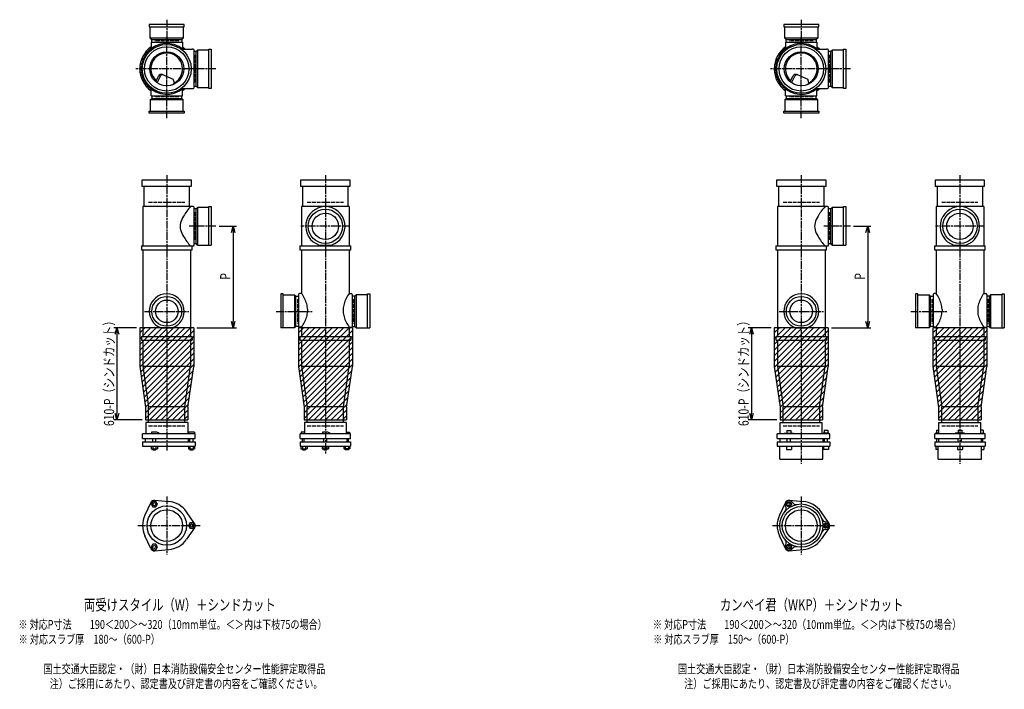
# Model space of a CAD drawing. Extents: x 0 to 13140, y -3987 to 772.
# Drawn here: x 10037 to 13140, y -2155 to -45 of the extents above; entities that cross this region are included whole.
import ezdxf

# ---------------------------------------------------------------- set-up
doc = ezdxf.new("R2010")
doc.units = 0
doc.header["$PDMODE"] = 35
doc.header["$PDSIZE"] = 2
doc.linetypes.add('ACAD_ISO02W100', pattern=[15, 12, -3])
doc.linetypes.add('ACAD_ISO08W100', pattern=[36, 24, -3, 6, -3])
doc.layers.get('0').update_dxf_attribs({"linetype": 'CONTINUOUS'})
for name, color, linetype in [('CENTER', 2, 'ACAD_ISO08W100'), ('DIM', 7, 'CONTINUOUS'), ('DOTS', 1, 'CONTINUOUS'), ('HIDDEN', 2, 'ACAD_ISO02W100'), ('OBJECT', 4, 'CONTINUOUS'), ('SLIM', 2, 'CONTINUOUS')]:
    doc.layers.add(name, color=color, linetype=linetype)
doc.styles.get("Standard").update_dxf_attribs({"font": 'simplex.shx', "width": 0.75, "bigfont": 'bigfont.shx'})

# ---------------------------------------------------------------- blocks, each defined once
blk = doc.blocks.new('_OPEN30')
at = {"color": 0, "linetype": 'BYBLOCK'}
for p, q in [((-1, 0.27), (0, 0)), ((0, 0), (-1, -0.27)), ((0, 0), (-1, 0))]:
    blk.add_line(p, q, dxfattribs=at)
blk = doc.blocks.new('*U64')
at = {"layer": 'DIM', "width": 0.75}
blk.add_text('610-P（シンドカット）', height=32, rotation=90, dxfattribs=at).set_placement((12334.1, -1325.5))
blk = doc.blocks.new('*U65')
at = {"layer": 'DIM', "width": 0.75}
blk.add_text('P', height=32, rotation=90, dxfattribs=at).set_placement((12700.4, -864))
blk = doc.blocks.new('*U66')
at = {"layer": 'DIM', "width": 0.75}
blk.add_text('610-P（シンドカット）', height=32, rotation=90, dxfattribs=at).set_placement((10334.1, -1325.5))
blk = doc.blocks.new('*U67')
at = {"layer": 'DIM', "width": 0.75}
blk.add_text('P', height=32, rotation=90, dxfattribs=at).set_placement((10700.4, -864))

msp = doc.modelspace()

# ---------------------------------------------------------------- linework, layer by layer
at = {"layer": 'CENTER'}
for p, q in [((10500, -45), (10500, -120)), ((12500, -45), (12500, -120)), ((10500, -295), (10500, -100)), ((12500, -295), (12500, -100)), ((10580, -200), (10400, -200)), ((10655, -200), (10580, -200)), ((12580, -200), (12400, -200)), ((12655, -200), (12580, -200)), ((10500, -355), (10500, -280)), ((12500, -355), (12500, -280)), ((10500, -535), (10500, -770)), ((11000, -535), (11000, -770)), ((12500, -535), (12500, -770)), ((13000, -535), (13000, -770)), ((10655, -696), (10571, -696)), ((11077, -696), (10923, -696)), ((12655, -696), (12571, -696)), ((13077, -696), (12923, -696)), ((10500, -770), (10500, -1055)), ((11000, -770), (11000, -1055)), ((12500, -770), (12500, -1055)), ((13000, -770), (13000, -1055)), ((10430, -964), (10570, -964)), ((10845, -964), (10958.7, -964)), ((12430, -964), (12570, -964)), ((12845, -964), (12958.7, -964)), ((10500, -1055), (10500, -1404)), ((11000, -1055), (11000, -1415)), ((12500, -1055), (12500, -1445)), ((13000, -1055), (13000, -1445)), ((10500, -1547.7), (10500, -1730.3)), ((12500, -1547.7), (12500, -1730.3)), ((10409, -1639), (10605, -1639)), ((12409, -1639), (12605, -1639))]:
    msp.add_line(p, q, dxfattribs=at)
at = {"layer": 'DIM'}
for p, q in [((10665, -696), (10719.4, -696)), ((12665, -696), (12719.4, -696)), ((10709.4, -716), (10709.4, -996)), ((12709.4, -716), (12709.4, -996)), ((10405, -1016), (10333.1, -1016)), ((10595, -1016), (10719.4, -1016)), ((12405, -1016), (12333.1, -1016)), ((12595, -1016), (12719.4, -1016)), ((10343.1, -1036), (10343.1, -1286)), ((12343.1, -1036), (12343.1, -1286)), ((10423, -1306), (10333.1, -1306)), ((12423, -1306), (12333.1, -1306))]:
    msp.add_line(p, q, dxfattribs=at)
at = {"layer": 'DOTS'}
for p in [(10500, -200), (12500, -200), (10500, -1016), (11000, -1016), (12500, -1016), (13000, -1016)]:
    msp.add_point(p, dxfattribs=at)
at = {"layer": 'HIDDEN'}
for p, q in [((10538, -112), (10462, -112)), ((12538, -112), (12462, -112)), ((10588, -155.5), (10588, -244.5)), ((12588, -155.5), (12588, -244.5)), ((10538, -288), (10462, -288)), ((12538, -288), (12462, -288)), ((10443, -620), (10557, -620)), ((10943, -620), (11057, -620)), ((12443, -620), (12557, -620)), ((12943, -620), (13057, -620)), ((10588, -651.5), (10588, -740.5)), ((12588, -651.5), (12588, -740.5)), ((10912, -926), (10912, -1002)), ((11088, -926), (11088, -1002)), ((12912, -926), (12912, -1002)), ((13088, -926), (13088, -1002)), ((10443, -1325), (10557, -1325)), ((10943, -1325), (11057, -1325)), ((12443, -1325), (12557, -1325)), ((12943, -1325), (13057, -1325))]:
    msp.add_line(p, q, dxfattribs=at)
at = {"layer": 'OBJECT'}
for p, q in [((10555, -60), (10445, -60)), ((10445, -60), (10445, -67)), ((10555, -67), (10555, -60)), ((12555, -60), (12445, -60)), ((12445, -60), (12445, -67)), ((12555, -67), (12555, -60)), ((10445, -67), (10555, -67)), ((10448, -103), (10448, -67)), ((10552, -67), (10552, -103)), ((12445, -67), (12555, -67)), ((12448, -103), (12448, -67)), ((12552, -67), (12552, -103)), ((10552, -103), (10448, -103)), ((10448, -103), (10452.5, -107)), ((10450.5, -115.5), (10549.5, -115.5)), ((10450.5, -115.5), (10450.5, -137.2)), ((10452.5, -115.5), (10452.5, -107)), ((10452.5, -107), (10547.5, -107)), ((10552, -103), (10547.5, -107)), ((10547.5, -107), (10547.5, -115.5)), ((10549.5, -115.5), (10549.5, -137.2)), ((12552, -103), (12448, -103)), ((12448, -103), (12452.5, -107)), ((12450.5, -115.5), (12549.5, -115.5)), ((12450.5, -115.5), (12450.5, -137.2)), ((12452.5, -115.5), (12452.5, -107)), ((12452.5, -107), (12547.5, -107)), ((12552, -103), (12547.5, -107)), ((12547.5, -107), (12547.5, -115.5)), ((12549.5, -115.5), (12549.5, -137.2)), ((10545.7, -138), (10580, -138)), ((10583, -138), (10580, -138)), ((10586, -259), (10586, -141)), ((10593, -145.5), (10586, -145.5)), ((10597, -141), (10593, -145.5)), ((10593, -254.5), (10593, -145.5)), ((10633, -141), (10597, -141)), ((10597, -141), (10597, -259)), ((10633, -138), (10640, -138)), ((10633, -262), (10633, -138)), ((10640, -138), (10640, -262)), ((12545.7, -138), (12580, -138)), ((12583, -138), (12580, -138)), ((12586, -259), (12586, -141)), ((12593, -145.5), (12586, -145.5)), ((12597, -141), (12593, -145.5)), ((12593, -254.5), (12593, -145.5)), ((12633, -141), (12597, -141)), ((12597, -141), (12597, -259)), ((12633, -138), (12640, -138)), ((12633, -262), (12633, -138)), ((12640, -138), (12640, -262)), ((10465.3, -240.7), (10473.9, -223.1)), ((10469.4, -243.9), (10479.9, -222.5)), ((10486.8, -218.2), (10520.7, -232.6)), ((10524.1, -243.8), (10520.7, -232.6)), ((12465.3, -240.7), (12473.9, -223.1)), ((12469.4, -243.9), (12479.9, -222.5)), ((12486.8, -218.2), (12520.7, -232.6)), ((12524.1, -243.8), (12520.7, -232.6)), ((10450.5, -284.5), (10450.5, -262.8)), ((10545.7, -262), (10580, -262)), ((10549.5, -284.5), (10549.5, -262.8)), ((10580, -262), (10583, -262)), ((10586, -254.5), (10593, -254.5)), ((10597, -259), (10593, -254.5)), ((10597, -259), (10633, -259)), ((10640, -262), (10633, -262)), ((12450.5, -284.5), (12450.5, -262.8)), ((12545.7, -262), (12580, -262)), ((12549.5, -284.5), (12549.5, -262.8)), ((12580, -262), (12583, -262)), ((12586, -254.5), (12593, -254.5)), ((12597, -259), (12593, -254.5)), ((12597, -259), (12633, -259)), ((12640, -262), (12633, -262)), ((10448, -297), (10452.5, -293)), ((10552, -297), (10448, -297)), ((10448, -297), (10448, -333)), ((10450.5, -284.5), (10549.5, -284.5)), ((10452.5, -284.5), (10452.5, -293)), ((10452.5, -293), (10547.5, -293)), ((10547.5, -293), (10547.5, -284.5)), ((10552, -297), (10547.5, -293)), ((10552, -333), (10552, -297)), ((12448, -297), (12452.5, -293)), ((12552, -297), (12448, -297)), ((12448, -297), (12448, -333)), ((12450.5, -284.5), (12549.5, -284.5)), ((12452.5, -284.5), (12452.5, -293)), ((12452.5, -293), (12547.5, -293)), ((12547.5, -293), (12547.5, -284.5)), ((12552, -297), (12547.5, -293)), ((12552, -333), (12552, -297)), ((10445, -340), (10445, -333)), ((10445, -333), (10555, -333)), ((10555, -340), (10445, -340)), ((10555, -333), (10555, -340)), ((12445, -340), (12445, -333)), ((12445, -333), (12555, -333)), ((12555, -340), (12445, -340)), ((12555, -333), (12555, -340)), ((10423, -571), (10423, -550)), ((10423, -550), (10577, -550)), ((10577, -550), (10577, -571)), ((10923, -571), (10923, -550)), ((10923, -550), (11077, -550)), ((11077, -550), (11077, -571)), ((12423, -571), (12423, -550)), ((12423, -550), (12577, -550)), ((12577, -550), (12577, -571)), ((12923, -571), (12923, -550)), ((12923, -550), (13077, -550)), ((13077, -550), (13077, -571)), ((10577, -571), (10423, -571)), ((10428, -571), (10428, -634)), ((10572, -634), (10572, -571)), ((11077, -571), (10923, -571)), ((10928, -571), (10928, -634)), ((11072, -634), (11072, -571)), ((12577, -571), (12423, -571)), ((12428, -571), (12428, -634)), ((12572, -634), (12572, -571)), ((13077, -571), (12923, -571)), ((12928, -571), (12928, -634)), ((13072, -634), (13072, -571)), ((10425, -634), (10425, -758)), ((10580, -634), (10425, -634)), ((10583, -634), (10580, -634)), ((10586, -755), (10586, -637)), ((10593, -641.5), (10586, -641.5)), ((10597, -637), (10593, -641.5)), ((10593, -750.5), (10593, -641.5)), ((10633, -637), (10597, -637)), ((10597, -637), (10597, -755)), ((10633, -634), (10640, -634)), ((10633, -755), (10633, -634)), ((10640, -634), (10640, -755)), ((10925, -634), (10925, -758)), ((11075, -634), (10925, -634)), ((11075, -634), (11075, -758)), ((12425, -634), (12425, -758)), ((12580, -634), (12425, -634)), ((12583, -634), (12580, -634)), ((12586, -755), (12586, -637)), ((12593, -641.5), (12586, -641.5)), ((12597, -637), (12593, -641.5)), ((12593, -750.5), (12593, -641.5)), ((12633, -637), (12597, -637)), ((12597, -637), (12597, -755)), ((12633, -634), (12640, -634)), ((12633, -755), (12633, -634)), ((12640, -634), (12640, -755)), ((12925, -634), (12925, -758)), ((13075, -634), (12925, -634)), ((13075, -634), (13075, -758)), ((10420, -758), (10580, -758)), ((10420, -758), (10420, -770)), ((10420, -770), (10580, -770)), ((10425, -770), (10425, -1043)), ((10575, -770), (10575, -1043)), ((10580, -770), (10580, -758)), ((10580, -758), (10583, -758)), ((10586, -750.5), (10593, -750.5)), ((10597, -755), (10593, -750.5)), ((10597, -755), (10640, -755)), ((10920, -758), (11080, -758)), ((10920, -758), (10920, -770)), ((10920, -770), (11080, -770)), ((10925, -770), (10925, -907.5)), ((10980.9, -755), (11019.1, -755)), ((11075, -770), (11075, -907.5)), ((11080, -770), (11080, -758)), ((12420, -758), (12580, -758)), ((12420, -758), (12420, -770)), ((12420, -770), (12580, -770)), ((12425, -770), (12425, -1043)), ((12575, -770), (12575, -1043)), ((12580, -770), (12580, -758)), ((12580, -758), (12583, -758)), ((12586, -750.5), (12593, -750.5)), ((12597, -755), (12593, -750.5)), ((12597, -755), (12640, -755)), ((12920, -758), (13080, -758)), ((12920, -758), (12920, -770)), ((12920, -770), (13080, -770)), ((12925, -770), (12925, -907.5)), ((12980.9, -755), (13019.1, -755)), ((13075, -770), (13075, -907.5)), ((13080, -770), (13080, -758)), ((10867, -909), (10860, -909)), ((10860, -909), (10860, -1016)), ((10867, -1016), (10867, -909)), ((10867, -912), (10903, -912)), ((10903, -912), (10903, -1016)), ((10903, -912), (10907, -916.5)), ((10907, -916.5), (10915.5, -916.5)), ((10907, -1011.5), (10907, -916.5)), ((10915.5, -910.5), (10915.5, -1013.5)), ((10925, -907.5), (10918.5, -907.5)), ((11075, -907.5), (11081.5, -907.5)), ((11084.5, -910.5), (11084.5, -1013.5)), ((11093, -916.5), (11084.5, -916.5)), ((11097, -912), (11093, -916.5)), ((11093, -1011.5), (11093, -916.5)), ((11133, -912), (11097, -912)), ((11097, -912), (11097, -1016)), ((11133, -909), (11140, -909)), ((11133, -1016), (11133, -909)), ((11140, -909), (11140, -1016)), ((12867, -909), (12860, -909)), ((12860, -909), (12860, -1016)), ((12867, -1016), (12867, -909)), ((12867, -912), (12903, -912)), ((12903, -912), (12903, -1016)), ((12903, -912), (12907, -916.5)), ((12907, -916.5), (12915.5, -916.5)), ((12907, -1011.5), (12907, -916.5)), ((12915.5, -910.5), (12915.5, -1013.5)), ((12925, -907.5), (12918.5, -907.5)), ((13075, -907.5), (13081.5, -907.5)), ((13084.5, -910.5), (13084.5, -1013.5)), ((13093, -916.5), (13084.5, -916.5)), ((13097, -912), (13093, -916.5)), ((13093, -1011.5), (13093, -916.5)), ((13133, -912), (13097, -912)), ((13097, -912), (13097, -1016)), ((13133, -909), (13140, -909)), ((13133, -1016), (13133, -909)), ((13140, -909), (13140, -1016)), ((10943.7, -957), (10943.7, -964)), ((11056.3, -957), (11056.3, -964)), ((12943.7, -957), (12943.7, -964)), ((13056.3, -957), (13056.3, -964)), ((10415, -1016), (10415, -1137.7)), ((10585, -1016), (10415, -1016)), ((10482.1, -1016), (10517.9, -1016)), ((10585, -1016), (10585, -1137.7)), ((10903, -1016), (10860, -1016)), ((10903, -1016), (10907, -1011.5)), ((10915.5, -1011.5), (10907, -1011.5)), ((10915, -1016), (10915, -1137.7)), ((11085, -1016), (10915, -1016)), ((10925, -1013.5), (10915.5, -1013.5)), ((10925, -1013.5), (10925, -1043)), ((11075, -1013.5), (11084.5, -1013.5)), ((11075, -1013.5), (11075, -1043)), ((11084.5, -1011.5), (11093, -1011.5)), ((11085, -1016), (11085, -1137.7)), ((11097, -1016), (11093, -1011.5)), ((11097, -1016), (11140, -1016)), ((12415, -1016), (12415, -1137.7)), ((12585, -1016), (12415, -1016)), ((12482.1, -1016), (12517.9, -1016)), ((12585, -1016), (12585, -1137.7)), ((12903, -1016), (12860, -1016)), ((12903, -1016), (12907, -1011.5)), ((12915.5, -1011.5), (12907, -1011.5)), ((12915, -1016), (12915, -1137.7)), ((13085, -1016), (12915, -1016)), ((12925, -1013.5), (12915.5, -1013.5)), ((12925, -1013.5), (12925, -1043)), ((13075, -1013.5), (13084.5, -1013.5)), ((13075, -1013.5), (13075, -1043)), ((13084.5, -1011.5), (13093, -1011.5)), ((13085, -1016), (13085, -1137.7)), ((13097, -1016), (13093, -1011.5)), ((13097, -1016), (13140, -1016)), ((10420, -1043), (10580, -1043)), ((10420, -1043), (10420, -1055)), ((10420, -1055), (10580, -1055)), ((10425, -1055), (10425, -1137)), ((10575, -1055), (10575, -1137)), ((10580, -1043), (10580, -1055)), ((10920, -1043), (11080, -1043)), ((10920, -1043), (10920, -1055)), ((10920, -1055), (11080, -1055)), ((10925, -1055), (10925, -1137)), ((11075, -1055), (11075, -1137)), ((11080, -1043), (11080, -1055)), ((12420, -1043), (12580, -1043)), ((12420, -1043), (12420, -1055)), ((12420, -1055), (12580, -1055)), ((12425, -1055), (12425, -1137)), ((12575, -1055), (12575, -1137)), ((12580, -1043), (12580, -1055)), ((12920, -1043), (13080, -1043)), ((12920, -1043), (12920, -1055)), ((12920, -1055), (13080, -1055)), ((12925, -1055), (12925, -1137)), ((13075, -1055), (13075, -1137)), ((13080, -1043), (13080, -1055)), ((10415, -1137.7), (10433, -1265.7)), ((10425, -1137), (10575, -1137)), ((10425, -1137), (10443, -1265)), ((10557, -1265), (10575, -1137)), ((10567, -1265.7), (10585, -1137.7)), ((10915, -1137.7), (10933, -1265.7)), ((10925, -1137), (11075, -1137)), ((10925, -1137), (10943, -1265)), ((11057, -1265), (11075, -1137)), ((11067, -1265.7), (11085, -1137.7)), ((12415, -1137.7), (12433, -1265.7)), ((12425, -1137), (12575, -1137)), ((12425, -1137), (12443, -1265)), ((12557, -1265), (12575, -1137)), ((12567, -1265.7), (12585, -1137.7)), ((12915, -1137.7), (12933, -1265.7)), ((12925, -1137), (13075, -1137)), ((12925, -1137), (12943, -1265)), ((13057, -1265), (13075, -1137)), ((13067, -1265.7), (13085, -1137.7)), ((10433, -1265.7), (10433, -1306)), ((10443, -1314), (10443, -1265)), ((10557, -1265), (10443, -1265)), ((10557, -1314), (10557, -1265)), ((10567, -1265.7), (10567, -1306)), ((10933, -1265.7), (10933, -1306)), ((10943, -1314), (10943, -1265)), ((11057, -1265), (10943, -1265)), ((11057, -1314), (11057, -1265)), ((11067, -1265.7), (11067, -1306)), ((12433, -1265.7), (12433, -1306)), ((12443, -1314), (12443, -1265)), ((12557, -1265), (12443, -1265)), ((12557, -1265), (12557, -1314)), ((12567, -1265.7), (12567, -1306)), ((12933, -1265.7), (12933, -1306)), ((12943, -1314), (12943, -1265)), ((13057, -1265), (12943, -1265)), ((13057, -1265), (13057, -1314)), ((13067, -1265.7), (13067, -1306)), ((10433, -1306), (10567, -1306)), ((10566, -1314), (10434, -1314)), ((10434, -1314), (10434, -1350)), ((10566, -1314), (10566, -1350)), ((10933, -1306), (11067, -1306)), ((11066, -1314), (10934, -1314)), ((10934, -1314), (10934, -1350)), ((11066, -1314), (11066, -1350)), ((12433, -1306), (12567, -1306)), ((12434, -1314), (12566, -1314)), ((12434, -1350), (12434, -1314)), ((12566, -1350), (12566, -1314)), ((12933, -1306), (13067, -1306)), ((12934, -1314), (13066, -1314)), ((12934, -1350), (12934, -1314)), ((13066, -1350), (13066, -1314)), ((10590, -1350), (10424, -1350)), ((10424, -1365), (10424, -1350)), ((10424, -1365), (10590, -1365)), ((10432.5, -1365), (10432.5, -1375)), ((10468.5, -1345), (10452, -1345)), ((10452, -1345), (10452, -1350)), ((10456, -1375), (10456, -1365)), ((10466, -1375), (10466, -1365)), ((10476, -1348), (10468.5, -1345)), ((10476, -1350), (10476, -1348)), ((10567.5, -1365), (10567.5, -1375)), ((10569, -1345), (10569, -1350)), ((10587, -1345), (10569, -1345)), ((10573, -1375), (10573, -1365)), ((10583, -1375), (10583, -1365)), ((10587, -1345), (10587, -1350)), ((10590, -1365), (10590, -1350)), ((11079.5, -1350), (10920.5, -1350)), ((10920.5, -1365), (10920.5, -1350)), ((10920.5, -1365), (11079.5, -1365)), ((10923.5, -1345), (10923.5, -1350)), ((10934, -1345), (10923.5, -1345)), ((10927.5, -1375), (10927.5, -1365)), ((10932.5, -1365), (10932.5, -1375)), ((11007.5, -1345), (10991, -1345)), ((10991, -1345), (10991, -1350)), ((10995, -1375), (10995, -1365)), ((11005, -1375), (11005, -1365)), ((11015, -1348), (11007.5, -1345)), ((11015, -1350), (11015, -1348)), ((11066, -1345), (11076.5, -1345)), ((11067.5, -1365), (11067.5, -1375)), ((11072.5, -1375), (11072.5, -1365)), ((11076.5, -1345), (11076.5, -1350)), ((11079.5, -1365), (11079.5, -1350)), ((12590, -1350), (12424, -1350)), ((12424, -1365), (12424, -1350)), ((12424, -1365), (12590, -1365)), ((12432.5, -1365), (12432.5, -1375)), ((12446, -1350), (12446, -1347.7)), ((12446, -1347.7), (12476, -1347.7)), ((12454.8, -1339.7), (12467.2, -1339.7)), ((12454.8, -1339.7), (12454.8, -1347.7)), ((12456, -1375), (12456, -1365)), ((12466, -1375), (12466, -1365)), ((12467.2, -1339.7), (12467.2, -1347.7)), ((12476, -1350), (12476, -1347.7)), ((12567.5, -1365), (12567.5, -1375)), ((12569, -1348.2), (12569, -1350)), ((12587, -1348.2), (12569, -1348.2)), ((12572.2, -1338.5), (12583.7, -1338.5)), ((12572.2, -1338.5), (12572.2, -1348.2)), ((12573, -1375), (12573, -1365)), ((12583, -1375), (12583, -1365)), ((12583.7, -1338.5), (12583.7, -1348.2)), ((12587, -1348.2), (12587, -1350)), ((12590, -1365), (12590, -1350)), ((13079.5, -1350), (12920.5, -1350)), ((12920.5, -1365), (12920.5, -1350)), ((12920.5, -1365), (13079.5, -1365)), ((12923.5, -1348.2), (12923.5, -1350)), ((12934, -1348.2), (12923.5, -1348.2)), ((12926.7, -1338.5), (12934, -1338.5)), ((12926.7, -1338.5), (12926.7, -1348.2)), ((12927.5, -1375), (12927.5, -1365)), ((12932.5, -1365), (12932.5, -1375)), ((12932.5, -1365), (12932.5, -1375)), ((12985, -1348.2), (12985, -1350)), ((13015, -1348.2), (12985, -1348.2)), ((12994.2, -1338.5), (13005.8, -1338.5)), ((12994.2, -1338.5), (12994.2, -1348.2)), ((12995, -1375), (12995, -1365)), ((13005, -1375), (13005, -1365)), ((13005.8, -1338.5), (13005.8, -1348.2)), ((13015, -1348.2), (13015, -1350)), ((13073.3, -1338.5), (13066, -1338.5)), ((13066, -1348.2), (13076.5, -1348.2)), ((13067.5, -1365), (13067.5, -1375)), ((13067.5, -1365), (13067.5, -1375)), ((13072.5, -1375), (13072.5, -1365)), ((13073.3, -1338.5), (13073.3, -1348.2)), ((13076.5, -1348.2), (13076.5, -1350)), ((13079.5, -1365), (13079.5, -1350)), ((10424, -1375), (10424, -1389)), ((10424, -1375), (10590, -1375)), ((10424, -1389), (10590, -1389)), ((10451.2, -1389), (10451.2, -1397)), ((10456.1, -1389), (10456.1, -1397)), ((10465.9, -1389), (10465.9, -1397)), ((10470.8, -1389), (10470.8, -1397)), ((10568.2, -1389), (10568.2, -1397)), ((10573.1, -1389), (10573.1, -1397)), ((10582.9, -1389), (10582.9, -1397)), ((10587.8, -1389), (10587.8, -1397)), ((10590, -1375), (10590, -1389)), ((10920.5, -1375), (11079.5, -1375)), ((10920.5, -1375), (10920.5, -1389)), ((10920.5, -1389), (11079.5, -1389)), ((10922.6, -1389), (10922.6, -1397)), ((10927.5, -1389), (10927.5, -1397)), ((10937.4, -1389), (10937.4, -1397)), ((10942.3, -1389), (10942.3, -1397)), ((10990.2, -1389), (10990.2, -1397)), ((10995.1, -1389), (10995.1, -1397)), ((11004.9, -1389), (11004.9, -1397)), ((11009.8, -1389), (11009.8, -1397)), ((11057.7, -1389), (11057.7, -1397)), ((11062.6, -1389), (11062.6, -1397)), ((11072.5, -1389), (11072.5, -1397)), ((11077.4, -1389), (11077.4, -1397)), ((11079.5, -1375), (11079.5, -1389)), ((12424, -1375), (12424, -1389)), ((12424, -1375), (12590, -1375)), ((12424, -1389), (12590, -1389)), ((12432, -1430), (12432, -1389)), ((12453, -1389), (12453, -1399)), ((12469, -1389), (12469, -1399)), ((12568, -1430), (12568, -1389)), ((12570, -1389), (12570, -1399)), ((12586, -1389), (12586, -1399)), ((12590, -1375), (12590, -1389)), ((12920.5, -1375), (13079.5, -1375)), ((12920.5, -1375), (12920.5, -1389)), ((12920.5, -1389), (13079.5, -1389)), ((12924.5, -1389), (12924.5, -1399)), ((12932, -1430), (12932, -1389)), ((12992, -1389), (12992, -1399)), ((13008, -1389), (13008, -1399)), ((13068, -1430), (13068, -1389)), ((13075.5, -1389), (13075.5, -1399)), ((13079.5, -1375), (13079.5, -1389)), ((10451.2, -1397), (10470.8, -1397)), ((10456, -1397), (10456, -1400)), ((10456, -1400), (10466, -1400)), ((10466, -1400), (10466, -1397)), ((10568.2, -1397), (10587.8, -1397)), ((10573, -1397), (10573, -1400)), ((10573, -1400), (10583, -1400)), ((10583, -1400), (10583, -1397)), ((10922.6, -1397), (10942.3, -1397)), ((10927.5, -1397), (10927.5, -1400)), ((10927.5, -1400), (10937.5, -1400)), ((10937.5, -1400), (10937.5, -1397)), ((10990.2, -1397), (11009.8, -1397)), ((10995, -1397), (10995, -1400)), ((10995, -1400), (11005, -1400)), ((11005, -1400), (11005, -1397)), ((11077.4, -1397), (11057.7, -1397)), ((11062.5, -1400), (11062.5, -1397)), ((11072.5, -1400), (11062.5, -1400)), ((11072.5, -1397), (11072.5, -1400)), ((12453, -1399), (12469, -1399)), ((12586, -1399), (12570, -1399)), ((12932, -1399), (12924.5, -1399)), ((12992, -1399), (13008, -1399)), ((13068, -1399), (13075.5, -1399)), ((12432, -1430), (12568, -1430)), ((12932, -1430), (13068, -1430)), ((10450.1, -1566.4), (10431.2, -1606.7)), ((10462, -1559.5), (10506.4, -1563.3)), ((12450.1, -1566.4), (12431.2, -1606.7)), ((12462, -1559.5), (12506.4, -1563.3)), ((10587.8, -1632.1), (10562.4, -1595.6)), ((12587.8, -1632.1), (12562.4, -1595.6)), ((10450.1, -1711.6), (10431.2, -1671.3)), ((10587.8, -1645.9), (10562.4, -1682.4)), ((12450.1, -1711.6), (12431.2, -1671.3)), ((12587.8, -1645.9), (12562.4, -1682.4)), ((10462, -1718.5), (10506.4, -1714.7)), ((12462, -1718.5), (12506.4, -1714.7))]:
    msp.add_line(p, q, dxfattribs=at)
for centre, radius in [((10500, -200), 77), ((12500, -200), 77), ((10500, -200), 70), ((10500, -200), 53.5), ((12500, -200), 70), ((12500, -200), 53.5), ((11000, -696), 54), ((13000, -696), 54), ((11000, -696), 41.5), ((13000, -696), 41.5), ((10500, -964), 47), ((10500, -964), 35.5), ((12500, -964), 47), ((12500, -964), 35.5), ((10500, -1639), 62), ((12500, -1639), 68), ((12500, -1639), 60), ((10500, -1639), 50), ((12500, -1639), 50)]:
    msp.add_circle(centre, radius, dxfattribs=at)
for centre, radius, start, end in [((10500, -200), 80, 50.805, 309.195), ((12500, -200), 80, 50.805, 309.195), ((10500, -200), 85, 125.6162, 234.3838), ((10500, -200), 50, 298.8199, 228.5238), ((10500, -200), 85, 46.8371, 54.3838), ((10583, -141), 3, 0, 90), ((12500, -200), 85, 125.6162, 234.3838), ((12500, -200), 50, 298.8199, 228.5238), ((12500, -200), 85, 46.8371, 54.3838), ((12583, -141), 3, 0, 90), ((10482.9, -227.4), 10, 67.0668, 154.0147), ((10486.1, -225.6), 7, 67.0668, 154.0147), ((10476.6, -207.1), 60, 314.0702, 322.3394), ((12482.9, -227.4), 10, 67.0668, 154.0147), ((12486.1, -225.6), 7, 67.0668, 154.0147), ((12476.6, -207.1), 60, 314.0702, 322.3394), ((10500, -200), 85, 305.6162, 313.1629), ((10583, -259), 3, 270, 0), ((12500, -200), 85, 305.6162, 313.1629), ((12583, -259), 3, 270, 0), ((10700.7, -749.4), 170.6, 137.4413, 149.9195), ((10583, -637), 3, 0, 90), ((11000, -696), 62, 287.8966, 252.1034), ((12700.7, -749.4), 170.6, 137.4413, 149.9195), ((12583, -637), 3, 0, 90), ((13000, -696), 62, 287.8966, 252.1034), ((10618.8, -705.9), 78.1, 147.4552, 164.6637), ((12618.8, -705.9), 78.1, 147.4552, 164.6637), ((10585.8, -696), 43.6, 165.6885, 194.3115), ((10618.8, -686.1), 78.1, 195.3363, 212.5448), ((12585.8, -696), 43.6, 165.6885, 194.3115), ((12618.8, -686.1), 78.1, 195.3363, 212.5448), ((10700.7, -642.6), 170.6, 210.0805, 222.5587), ((12700.7, -642.6), 170.6, 210.0805, 222.5587), ((10583, -755), 3, 270, 0), ((12583, -755), 3, 270, 0), ((10500, -964), 55, 289.0113, 250.9887), ((10918.5, -910.5), 3, 90, 180), ((10835.1, -972.4), 110.9, 16.9596, 35.8366), ((11164.9, -972.4), 110.9, 144.1634, 163.0404), ((11081.5, -910.5), 3, 0, 90), ((12500, -964), 55, 289.0113, 250.9887), ((12918.5, -910.5), 3, 90, 180), ((12835.1, -972.4), 110.9, 16.9596, 35.8366), ((13164.9, -972.4), 110.9, 144.1634, 163.0404), ((13081.5, -910.5), 3, 0, 90), ((10882.9, -957.3), 60.8, 0.2712, 16.4528), ((11117.1, -957.3), 60.8, 163.5472, 179.7288), ((12882.9, -957.3), 60.8, 0.2712, 16.4528), ((13117.1, -957.3), 60.8, 163.5472, 179.7288), ((10835.1, -948.6), 110.9, 324.1634, 343.0404), ((10882.9, -963.7), 60.8, 343.5472, 359.7288), ((11117.1, -963.7), 60.8, 180.2712, 196.4528), ((11164.9, -948.6), 110.9, 196.9596, 215.8366), ((12835.1, -948.6), 110.9, 324.1634, 343.0404), ((12882.9, -963.7), 60.8, 343.5472, 359.7288), ((13117.1, -963.7), 60.8, 180.2712, 196.4528), ((13164.9, -948.6), 110.9, 196.9596, 215.8366), ((10461, -1571.5), 12, 85.1362, 154.8638), ((10500, -1639), 76, 34.8638, 85.1362), ((12437.4, -1584.5), 15, 318.9705, 27.8946), ((12461.2, -1571.9), 12, 32.1054, 207.8946), ((12461, -1571.5), 12, 85.1362, 154.8638), ((12484.1, -1557.5), 15, 212.1054, 281.0295), ((12500, -1639), 76, 34.8638, 85.1362), ((10500, -1639), 76, 154.8638, 205.1362), ((12500, -1639), 76, 154.8638, 205.1362), ((10578, -1639), 12, 325.1362, 34.8638), ((12578.5, -1612), 15, 198.9705, 267.8946), ((12577.5, -1639), 12, 272.1054, 87.8946), ((12578, -1639), 12, 325.1362, 34.8638), ((12578.5, -1666), 15, 92.1054, 161.0295), ((10500, -1639), 76, 274.8638, 325.1362), ((12437.4, -1693.5), 15, 332.1054, 41.0295), ((12461.2, -1706.1), 12, 152.1054, 327.8946), ((12484.1, -1720.5), 15, 78.9705, 147.8946), ((12500, -1639), 76, 274.8638, 325.1362), ((10461, -1706.5), 12, 205.1362, 274.8638), ((12461, -1706.5), 12, 205.1362, 274.8638)]:
    msp.add_arc(centre, radius, start, end, dxfattribs=at)
at = {"layer": 'SLIM'}
for p, q in [((10424.9, -160.3), (10450.5, -134.6)), ((10549.5, -134.4), (10551.5, -132.4)), ((10554.9, -138), (10556.4, -136.4)), ((12424.9, -160.3), (12450.5, -134.6)), ((12549.5, -134.4), (12551.5, -132.4)), ((12554.9, -138), (12556.4, -136.4)), ((10416, -187.1), (10422.4, -180.7)), ((10418.6, -175.5), (10427.1, -167)), ((12416, -187.1), (12422.4, -180.7)), ((12418.6, -175.5), (12427.1, -167)), ((10415.1, -197), (10416.1, -196)), ((10415.2, -205.8), (10420, -201)), ((10416.1, -196), (10420.4, -191.6)), ((10416.1, -213.9), (10420.6, -209.5)), ((10419, -220), (10421.9, -217.1)), ((12415.1, -197), (12416.1, -196)), ((12415.2, -205.8), (12420, -201)), ((12416.1, -196), (12420.4, -191.6)), ((12416.1, -213.9), (12420.6, -209.5)), ((12419, -220), (12421.9, -217.1)), ((10417.7, -221.3), (10419, -220)), ((10419.8, -228.2), (10423.8, -224.2)), ((10422.4, -234.6), (10425, -232)), ((10425, -232), (10426.2, -230.8)), ((10425.3, -240.6), (10429, -236.9)), ((10428.7, -246.2), (10432.3, -242.6)), ((10432.4, -251.5), (10436, -247.9)), ((12417.7, -221.3), (12419, -220)), ((12419.8, -228.2), (12423.8, -224.2)), ((12422.4, -234.6), (12425, -232)), ((12425, -232), (12426.2, -230.8)), ((12425.3, -240.6), (12429, -236.9)), ((12428.7, -246.2), (12432.3, -242.6)), ((12432.4, -251.5), (12436, -247.9)), ((10436.4, -256.4), (10440, -252.9)), ((10440.8, -261), (10444.4, -257.5)), ((10445.6, -265.3), (10449.1, -261.7)), ((10549.5, -269.1), (10556.6, -262)), ((12436.4, -256.4), (12440, -252.9)), ((12440.8, -261), (12444.4, -257.5)), ((12445.6, -265.3), (12449.1, -261.7)), ((12549.5, -269.1), (12556.6, -262)), ((10415, -1032.2), (10431.2, -1016)), ((10415, -1050.2), (10449.2, -1016)), ((10415, -1068.2), (10467.2, -1016)), ((10415, -1086.1), (10485.1, -1016)), ((10415, -1104.1), (10503.1, -1016)), ((10415, -1122), (10521, -1016)), ((10415.3, -1139.7), (10539, -1016)), ((10417.5, -1155.5), (10557, -1016)), ((10419.7, -1171.2), (10574.9, -1016)), ((10421.9, -1187), (10585, -1023.9)), ((10915, -1032.2), (10931.2, -1016)), ((10915, -1050.2), (10949.2, -1016)), ((10915, -1068.2), (10967.2, -1016)), ((10915, -1086.1), (10985.1, -1016)), ((10915, -1104.1), (11003.1, -1016)), ((10915, -1122), (11021, -1016)), ((10915.3, -1139.7), (11039, -1016)), ((10917.5, -1155.5), (11057, -1016)), ((10919.7, -1171.2), (11074.9, -1016)), ((10921.9, -1187), (11085, -1023.9)), ((12415, -1032.2), (12431.2, -1016)), ((12415, -1050.2), (12449.2, -1016)), ((12415, -1068.2), (12467.2, -1016)), ((12415, -1086.1), (12485.1, -1016)), ((12415, -1104.1), (12503.1, -1016)), ((12415, -1122), (12521, -1016)), ((12415.3, -1139.7), (12539, -1016)), ((12417.5, -1155.5), (12557, -1016)), ((12419.7, -1171.2), (12574.9, -1016)), ((12421.9, -1187), (12585, -1023.9)), ((12915, -1032.2), (12931.2, -1016)), ((12915, -1050.2), (12949.2, -1016)), ((12915, -1068.2), (12967.2, -1016)), ((12915, -1086.1), (12985.1, -1016)), ((12915, -1104.1), (13003.1, -1016)), ((12915, -1122), (13021, -1016)), ((12915.3, -1139.7), (13039, -1016)), ((12917.5, -1155.5), (13057, -1016)), ((12919.7, -1171.2), (13074.9, -1016)), ((12921.9, -1187), (13085, -1023.9)), ((10424.1, -1202.7), (10585, -1041.8)), ((10924.1, -1202.7), (11085, -1041.8)), ((12424.1, -1202.7), (12585, -1041.8)), ((12924.1, -1202.7), (13085, -1041.8)), ((10426.4, -1218.4), (10585, -1059.8)), ((10428.6, -1234.2), (10585, -1077.8)), ((10926.4, -1218.4), (11085, -1059.8)), ((10928.6, -1234.2), (11085, -1077.8)), ((12426.4, -1218.4), (12585, -1059.8)), ((12428.6, -1234.2), (12585, -1077.8)), ((12926.4, -1218.4), (13085, -1059.8)), ((12928.6, -1234.2), (13085, -1077.8)), ((10430.8, -1249.9), (10585, -1095.7)), ((10433, -1265.7), (10585, -1113.7)), ((10930.8, -1249.9), (11085, -1095.7)), ((10933, -1265.7), (11085, -1113.7)), ((12430.8, -1249.9), (12585, -1095.7)), ((12433, -1265.7), (12585, -1113.7)), ((12930.8, -1249.9), (13085, -1095.7)), ((12933, -1265.7), (13085, -1113.7)), ((10433, -1283.6), (10585, -1131.6)), ((10933, -1283.6), (11085, -1131.6)), ((12433, -1283.6), (12585, -1131.6)), ((12933, -1283.6), (13085, -1131.6)), ((10433, -1301.6), (10583.1, -1151.6)), ((10446.6, -1306), (10580.1, -1172.5)), ((10933, -1301.6), (11083.1, -1151.6)), ((10946.6, -1306), (11080.1, -1172.5)), ((12433, -1301.6), (12583.1, -1151.6)), ((12446.6, -1306), (12580.1, -1172.5)), ((12933, -1301.6), (13083.1, -1151.6)), ((12946.6, -1306), (13080.1, -1172.5)), ((10464.5, -1306), (10577.2, -1193.4)), ((10964.5, -1306), (11077.2, -1193.4)), ((12464.5, -1306), (12577.2, -1193.4)), ((12964.5, -1306), (13077.2, -1193.4)), ((10482.5, -1306), (10574.2, -1214.3)), ((10500.4, -1306), (10571.3, -1235.2)), ((10982.5, -1306), (11074.2, -1214.3)), ((11000.4, -1306), (11071.3, -1235.2)), ((12482.5, -1306), (12574.2, -1214.3)), ((12500.4, -1306), (12571.3, -1235.2)), ((12982.5, -1306), (13074.2, -1214.3)), ((13000.4, -1306), (13071.3, -1235.2)), ((10518.4, -1306), (10568.4, -1256.1)), ((11018.4, -1306), (11068.4, -1256.1)), ((12518.4, -1306), (12568.4, -1256.1)), ((13018.4, -1306), (13068.4, -1256.1)), ((10536.4, -1306), (10567, -1275.4)), ((10554.3, -1306), (10567, -1293.3)), ((11036.4, -1306), (11067, -1275.4)), ((11054.3, -1306), (11067, -1293.3)), ((12536.4, -1306), (12567, -1275.4)), ((12554.3, -1306), (12567, -1293.3)), ((13036.4, -1306), (13067, -1275.4)), ((13054.3, -1306), (13067, -1293.3))]:
    msp.add_line(p, q, dxfattribs=at)
for points in [[(10456.1, -1580), (10465.9, -1580), (10470.8, -1571.5), (10465.9, -1563), (10456.1, -1563), (10451.2, -1571.5)], [(12458.7, -1575.5), (12463.3, -1575.5), (12465.6, -1571.5), (12463.3, -1567.5), (12458.7, -1567.5), (12456.4, -1571.5)], [(10573.1, -1630.5), (10568.2, -1639), (10573.1, -1647.5), (10582.9, -1647.5), (10587.8, -1639), (10582.9, -1630.5)], [(12575.7, -1635), (12573.4, -1639), (12575.7, -1643), (12580.3, -1643), (12582.6, -1639), (12580.3, -1635)], [(10470.8, -1706.5), (10465.9, -1698), (10456.1, -1698), (10451.2, -1706.5), (10456.1, -1715), (10465.9, -1715)], [(12465.6, -1706.5), (12463.3, -1702.5), (12458.7, -1702.5), (12456.4, -1706.5), (12458.7, -1710.5), (12463.3, -1710.5)]]:
    msp.add_lwpolyline(points, close=True, dxfattribs=at)
for centre, radius in [((10461, -1571.5), 5), ((12461, -1571.5), 8), ((10578, -1639), 5), ((12578, -1639), 8), ((10461, -1706.5), 5), ((12461, -1706.5), 8)]:
    msp.add_circle(centre, radius, dxfattribs=at)

# ---------------------------------------------------------------- block references
at = {"layer": 'DIM', "xscale": 20, "yscale": 20, "zscale": 20}
for p, rotation in [((10709.4, -696), 90), ((12709.4, -696), 90), ((10343.1, -1016), 90), ((10709.4, -1016), 270), ((12343.1, -1016), 90), ((12709.4, -1016), 270), ((10343.1, -1306), 270), ((12343.1, -1306), 270)]:
    msp.add_blockref('_OPEN30', p, dxfattribs=dict(at, rotation=rotation))
at = {"layer": 'OBJECT'}
for name in ['*U67', '*U65', '*U66', '*U64']:
    msp.add_blockref(name, (0, 0), dxfattribs=at)

# ---------------------------------------------------------------- texts
at = {"layer": 'SLIM', "width": 0.75}
for s, height, p in [('両受けスタイル（W）＋シンドカット', 35, (10239.1, -1906.5)), ('カンペイ君（WKP）＋シンドカット', 35, (12243.5, -1906.5)), ('※ 対応P寸法\u3000\u3000190＜200＞～320（10mm単位。＜＞内は下枝75の場合）', 28, (10032.5, -1964.7)), ('※ 対応P寸法\u3000\u3000190＜200＞～320（10mm単位。＜＞内は下枝75の場合）', 28, (12032.5, -1964.7)), ('※ 対応スラブ厚\u3000180～（600-P）', 28, (10033.3, -2011.3)), ('※ 対応スラブ厚\u3000150～（600-P）', 28, (12033.3, -2011.3)), ('国土交通大臣認定・（財）日本消防設備安全センター性能評定取得品', 28, (10111.5, -2104.7)), ('国土交通大臣認定・（財）日本消防設備安全センター性能評定取得品', 28, (12111.5, -2104.7)), ('注）ご採用にあたり、認定書及び評定書の内容をご確認ください。', 28, (10131.1, -2151.3)), ('注）ご採用にあたり、認定書及び評定書の内容をご確認ください。', 28, (12131.1, -2151.3))]:
    msp.add_text(s, height=height, dxfattribs=at).set_placement(p)

doc.saveas('drawing.dxf')
